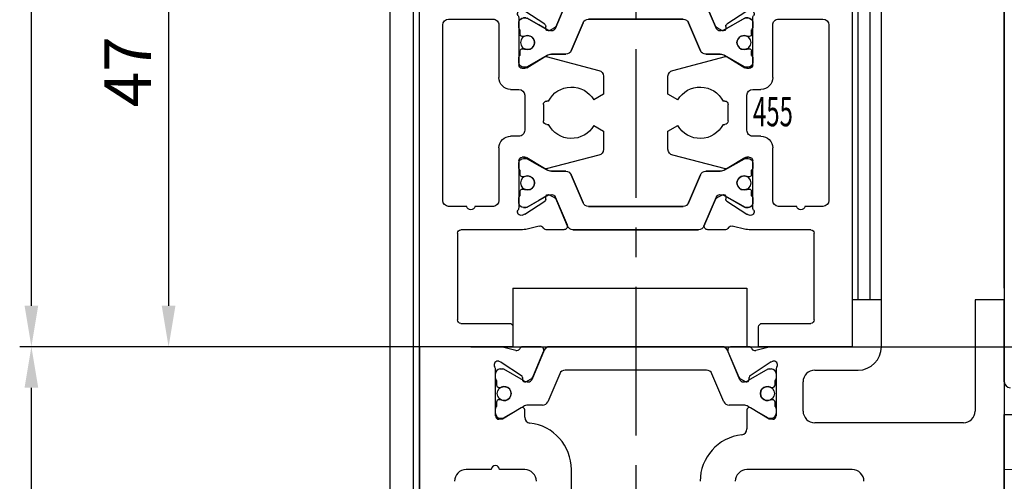
# Model space of a CAD drawing. Units: millimetres. Extents: x -1283 to -94, y 0 to 841.
# Drawn here: x -1215 to -1131, y 589 to 629 of the extents above; entities that cross this region are included whole.
import ezdxf
from ezdxf.enums import TextEntityAlignment as Align

# ---------------------------------------------------------------- set-up
doc = ezdxf.new("R2010")
doc.units = ezdxf.units.MM
doc.header["$PDMODE"] = 35
doc.header["$PDSIZE"] = 2
doc.linetypes.add('CENTERX2', pattern=[20.32, 12.7, -2.54, 2.54, -2.54])
doc.linetypes.add('MITTEX2', pattern=[4, 2.5, -0.5, 0.5, -0.5])
for name, color, linetype in [('02_Bemassung', 4, 'Continuous'), ('03_Mittellinie', 1, 'MITTEX2'), ('325451', 7, 'Continuous'), ('325455', 40, 'Continuous'), ('Linie', 4, 'Continuous')]:
    doc.layers.add(name, color=color, linetype=linetype)
doc.layers.add('05_Beschriftung', color=2, linetype='Continuous', lineweight=35)
doc.styles.get("Standard").update_dxf_attribs({"font": 'ISOCP.SHX', "width": 0.8})
doc.dimstyles.new('Dorma', dxfattribs={"dimtxt": 4, "dimasz": 3.5, "dimexe": 1, "dimexo": 1, "dimgap": 1.5, "dimtad": 1, "dimdec": 1, "dimrnd": 0.5, "dimzin": 9, "dimtxsty": 'Standard', "dimcen": 0.1, "dimclrd": 256, "dimclre": 256, "dimclrt": 256, "dimadec": 1, "dimazin": 2, "dimtp": 0.1, "dimtm": 0.1, "dimtfac": 1, "dimtdec": 1, "dimtmove": 0, "dimatfit": 3, "dimfxl": 1, "dimtolj": 1, "dimtzin": 0, "dimlwe": -1, "dimarcsym": 0})

# ---------------------------------------------------------------- blocks, each defined once
blk = doc.blocks.new('*D124')
at = {"layer": '02_Bemassung', "transparency": 16777216}
for p, q in [((1.5, 547), (-19.939, 547)), ((1.5, 500), (-19.939, 500))]:
    blk.add_line(p, q, dxfattribs=at)
at = {"layer": '02_Bemassung', "lineweight": -2, "transparency": 16777216}
blk.add_line((-18.939, 543.5), (-18.939, 503.5), dxfattribs=at)
at = {"layer": '02_Bemassung', "transparency": 16777216}
for points in [[(-19.523, 543.5), (-18.356, 543.5), (-18.939, 547)], [(-19.523, 503.5), (-18.356, 503.5), (-18.939, 500)]]:
    blk.add_solid(points, dxfattribs=at)
at = {"layer": 'Defpoints', "color": 0, "transparency": 16777216}
for p in [(2.5, 547), (-18.939, 500), (2.5, 500)]:
    blk.add_point(p, dxfattribs=at)
at = {"layer": '02_Bemassung', "transparency": 16777216, "insert": (-22.439, 523.5), "char_height": 4, "attachment_point": 5, "rotation": 90}
blk.add_mtext('\\A1;47', dxfattribs=at)
blk = doc.blocks.new('*D125')
at = {"layer": '02_Bemassung', "transparency": 16777216}
for p, q in [((52.5, 505), (52.5, 547.791)), ((232.5, 462.028), (232.5, 547.791))]:
    blk.add_line(p, q, dxfattribs=at)
at = {"layer": '02_Bemassung', "lineweight": -2, "transparency": 16777216}
blk.add_line((56, 546.791), (229, 546.791), dxfattribs=at)
at = {"layer": '02_Bemassung', "transparency": 16777216}
for points in [[(56, 547.375), (56, 546.208), (52.5, 546.791)], [(229, 547.375), (229, 546.208), (232.5, 546.791)]]:
    blk.add_solid(points, dxfattribs=at)
at = {"layer": 'Defpoints', "color": 0, "transparency": 16777216}
for p in [(232.5, 546.791), (52.5, 504), (232.5, 461.028)]:
    blk.add_point(p, dxfattribs=at)
at = {"layer": '02_Bemassung', "transparency": 16777216, "insert": (155.699, 550.291), "char_height": 4, "attachment_point": 5}
blk.add_mtext('\\A1;180', dxfattribs=at)
blk = doc.blocks.new('*D126')
at = {"layer": '02_Bemassung', "transparency": 16777216}
for p, q in [((52.5, 545.791), (52.5, 476.175)), ((2.5, 499), (2.5, 476.175))]:
    blk.add_line(p, q, dxfattribs=at)
at = {"layer": '02_Bemassung', "lineweight": -2, "transparency": 16777216}
blk.add_line((6, 477.175), (49, 477.175), dxfattribs=at)
at = {"layer": '02_Bemassung', "transparency": 16777216}
for points in [[(6, 477.758), (6, 476.592), (2.5, 477.175)], [(49, 477.758), (49, 476.592), (52.5, 477.175)]]:
    blk.add_solid(points, dxfattribs=at)
at = {"layer": 'Defpoints', "color": 0, "transparency": 16777216}
for p in [(52.5, 546.791), (2.5, 500), (52.5, 477.175)]:
    blk.add_point(p, dxfattribs=at)
at = {"layer": '02_Bemassung', "transparency": 16777216, "insert": (20.631, 480.675), "char_height": 4, "attachment_point": 5}
blk.add_mtext('\\A1;50', dxfattribs=at)
blk = doc.blocks.new('*D130')
at = {"layer": '02_Bemassung', "transparency": 16777216}
for p, q in [((-1, 690), (-31.666, 690)), ((-20.939, 500), (-31.666, 500))]:
    blk.add_line(p, q, dxfattribs=at)
at = {"layer": '02_Bemassung', "lineweight": -2, "transparency": 16777216}
blk.add_line((-30.666, 503.5), (-30.666, 686.5), dxfattribs=at)
at = {"layer": '02_Bemassung', "transparency": 16777216}
for points in [[(-31.249, 686.5), (-30.082, 686.5), (-30.666, 690)], [(-31.249, 503.5), (-30.082, 503.5), (-30.666, 500)]]:
    blk.add_solid(points, dxfattribs=at)
at = {"layer": 'Defpoints', "color": 0, "transparency": 16777216}
for p in [(-30.666, 690), (0, 690), (-19.939, 500)]:
    blk.add_point(p, dxfattribs=at)
at = {"layer": '02_Bemassung', "transparency": 16777216, "insert": (-34.366, 618.311), "char_height": 4, "attachment_point": 5, "rotation": 90}
blk.add_mtext('\\A1;190 (OH)', dxfattribs=at)
blk = doc.blocks.new('325455')
at = {"color": 40, "linetype": 'Continuous', "lineweight": 30}
for p, q in [((0, 47), (0, 0)), ((8, 47), (0, 47)), ((8, 45.3), (8, 47)), ((29, 47), (29, 45.3)), ((37, 47), (29, 47)), ((37, 0), (37, 47)), ((3.25, 37.3), (3.25, 44.7)), ((3.55, 45), (7.7, 45)), ((29.3, 45), (33.45, 45)), ((33.75, 44.7), (33.75, 37.3)), ((8.82, 37), (3.55, 37)), ((10.249, 36.682), (9.097, 36.967)), ((12.337, 37), (10.835, 37)), ((11.605, 34.185), (12.671, 36.696)), ((11.696, 34.397), (12.623, 36.583)), ((13.131, 37), (23.869, 37)), ((24.329, 36.696), (25.395, 34.185)), ((24.377, 36.583), (25.304, 34.397)), ((26.165, 37), (24.663, 37)), ((27.903, 36.967), (26.751, 36.682)), ((33.45, 37), (28.18, 37)), ((8.781, 35.756), (8.934, 35.707)), ((9.004, 35.673), (10.725, 34.555)), ((26.275, 34.555), (27.996, 35.673)), ((28.066, 35.707), (28.219, 35.756)), ((4.054, 35), (2.5, 35)), ((6.328, 35), (4.746, 35)), ((8.5, 31.1), (8.5, 35.064)), ((8.5, 34.274), (8.5, 34.7)), ((8.9, 35.1), (9.112, 35.1)), ((9.217, 35.072), (10.889, 34.107)), ((13.994, 34.696), (12.98, 32.305)), ((22.545, 35), (14.455, 35)), ((24.02, 32.305), (23.006, 34.696)), ((26.111, 34.107), (27.783, 35.072)), ((27.888, 35.1), (28.1, 35.1)), ((28.5, 35.064), (28.5, 31.1)), ((28.5, 34.7), (28.5, 34.274)), ((32.254, 35), (30.7, 35)), ((34.5, 35), (32.946, 35)), ((2, 34.5), (2, 19.5)), ((6.8, 30), (6.8, 34.501)), ((8.6, 33.725), (8.6, 34.1)), ((10.816, 34.377), (10.807, 34.203)), ((11.097, 34.014), (11.556, 34.247)), ((25.444, 34.247), (25.903, 34.014)), ((26.193, 34.203), (26.184, 34.377)), ((28.4, 34.1), (28.4, 33.725)), ((30.2, 34.5), (30.2, 30)), ((35, 19.5), (35, 34.5)), ((8.912, 33.525), (8.8, 33.525)), ((28.2, 33.525), (28.088, 33.525)), ((8.6, 31.9), (8.6, 32.275)), ((8.8, 32.475), (8.912, 32.475)), ((12.519, 32), (11.288, 32)), ((25.712, 32), (24.481, 32)), ((28.088, 32.475), (28.2, 32.475)), ((28.4, 32.275), (28.4, 31.9)), ((8.5, 31.3), (8.5, 31.727)), ((10.696, 31.771), (9.177, 30.844)), ((10.888, 31.893), (9.217, 30.928)), ((15.339, 30.619), (10.836, 31.797)), ((26.164, 31.797), (21.661, 30.619)), ((27.783, 30.928), (26.112, 31.893)), ((27.823, 30.844), (26.304, 31.771)), ((28.5, 31.727), (28.5, 31.3)), ((9.021, 30.8), (8.8, 30.8)), ((9.112, 30.9), (8.9, 30.9)), ((28.1, 30.9), (27.888, 30.9)), ((28.2, 30.8), (27.979, 30.8)), ((15.75, 28.588), (15.75, 30.127)), ((21.25, 30.127), (21.25, 28.588)), ((8.5, 29), (7.8, 29)), ((29.2, 29), (28.5, 29)), ((9, 25.5), (9, 28.5)), ((10.9, 28), (11.04, 28)), ((14.905, 28.1), (15.75, 28.588)), ((21.25, 28.588), (22.095, 28.1)), ((25.96, 28), (26.1, 28)), ((28, 28.5), (28, 25.5)), ((10.6, 26.3), (10.6, 27.7)), ((26.4, 27.7), (26.4, 26.3)), ((11.04, 26), (10.9, 26)), ((15.75, 25.412), (14.905, 25.9)), ((15.75, 23.872), (15.75, 25.412)), ((22.095, 25.9), (21.25, 25.412)), ((21.25, 25.412), (21.25, 23.872)), ((26.1, 26), (25.96, 26)), ((7.8, 25), (8.5, 25)), ((28.5, 25), (29.2, 25)), ((6.8, 19.5), (6.8, 24)), ((30.2, 24), (30.2, 19.5)), ((8.5, 18.936), (8.5, 22.9)), ((8.8, 23.2), (9.021, 23.2)), ((9.112, 23.1), (8.9, 23.1)), ((9.177, 23.156), (10.696, 22.229)), ((10.888, 22.107), (9.217, 23.071)), ((10.836, 22.203), (15.339, 23.38)), ((21.661, 23.38), (26.164, 22.203)), ((27.783, 23.071), (26.113, 22.107)), ((26.304, 22.229), (27.823, 23.156)), ((28.1, 23.1), (27.888, 23.1)), ((27.979, 23.2), (28.2, 23.2)), ((28.5, 22.9), (28.5, 18.936)), ((8.5, 22.7), (8.5, 22.273)), ((8.6, 22.1), (8.6, 21.725)), ((12.52, 22), (11.288, 22)), ((25.713, 22), (24.481, 22)), ((28.4, 21.725), (28.4, 22.1)), ((28.5, 22.273), (28.5, 22.7)), ((8.8, 21.525), (8.912, 21.525)), ((13.995, 19.304), (12.98, 21.695)), ((24.02, 21.695), (23.006, 19.304)), ((28.088, 21.525), (28.2, 21.525)), ((8.6, 20.275), (8.6, 19.9)), ((8.912, 20.475), (8.8, 20.475)), ((28.2, 20.475), (28.088, 20.475)), ((28.4, 19.9), (28.4, 20.275)), ((8.5, 19.726), (8.5, 19.3)), ((10.725, 19.444), (9.004, 18.327)), ((9.217, 18.928), (10.889, 19.893)), ((10.807, 19.797), (10.816, 19.623)), ((11.556, 19.753), (11.097, 19.986)), ((11.605, 19.815), (12.671, 17.304)), ((12.623, 17.417), (11.696, 19.602)), ((24.329, 17.304), (25.395, 19.815)), ((25.304, 19.602), (24.377, 17.417)), ((25.903, 19.986), (25.444, 19.753)), ((26.111, 19.893), (27.783, 18.928)), ((26.184, 19.623), (26.193, 19.797)), ((27.996, 18.327), (26.275, 19.444)), ((28.5, 19.3), (28.5, 19.726)), ((2.5, 19), (6.3, 19)), ((8.9, 18.9), (9.112, 18.9)), ((22.545, 19), (14.455, 19)), ((27.888, 18.9), (28.1, 18.9)), ((30.7, 19), (34.5, 19)), ((8.934, 18.293), (8.781, 18.244)), ((28.219, 18.244), (28.066, 18.293)), ((2.973, 17), (8.82, 17)), ((9.097, 17.033), (10.249, 17.318)), ((10.835, 17), (12.337, 17)), ((13.131, 17), (23.869, 17)), ((24.663, 17), (26.165, 17)), ((26.751, 17.318), (27.903, 17.033)), ((28.18, 17), (34.027, 17)), ((2, 3), (2, 16)), ((35, 16), (35, 3)), ((1, 3), (2, 3)), ((1, 1), (1, 3)), ((35, 3), (36, 3)), ((36, 3), (36, 1)), ((2, 1), (1, 1)), ((2, 0), (2, 1)), ((36, 1), (35, 1)), ((35, 1), (35, 0)), ((0, 0), (2, 0)), ((35, 0), (37, 0))]:
    blk.add_line(p, q, dxfattribs=at)
at = {"color": 3, "linetype": 'Continuous', "lineweight": 30}
for p, q in [((12.671, 36.696), (11.605, 34.185)), ((23.869, 37), (13.131, 37)), ((25.395, 34.185), (24.329, 36.696)), ((8.5, 34.7), (8.5, 34.274)), ((9.112, 35.1), (8.9, 35.1)), ((10.2, 34.504), (9.217, 35.072)), ((12.98, 32.305), (13.994, 34.696)), ((14.455, 35), (22.545, 35)), ((23.006, 34.696), (24.02, 32.305)), ((27.888, 35.1), (26.111, 34.107)), ((28.1, 35.1), (27.888, 35.1)), ((28.5, 34.274), (28.5, 34.7)), ((8.6, 34.1), (8.6, 33.725)), ((10.889, 34.107), (10.2, 34.504)), ((28.4, 33.725), (28.4, 34.1)), ((8.8, 33.525), (8.912, 33.525)), ((28.088, 33.525), (28.2, 33.525)), ((8.6, 32.275), (8.6, 31.9)), ((8.912, 32.475), (8.8, 32.475)), ((11.288, 32), (12.519, 32)), ((24.481, 32), (25.712, 32)), ((28.2, 32.475), (28.088, 32.475)), ((28.4, 31.9), (28.4, 32.275)), ((8.5, 31.727), (8.5, 31.3)), ((9.217, 30.928), (10.2, 31.496)), ((10.2, 31.496), (10.888, 31.893)), ((26.112, 31.893), (27.783, 30.928)), ((28.5, 31.3), (28.5, 31.727)), ((8.9, 30.9), (9.112, 30.9)), ((27.888, 30.9), (28.1, 30.9)), ((8.9, 23.1), (9.112, 23.1)), ((9.217, 23.071), (10.2, 22.504)), ((26.113, 22.107), (27.783, 23.071)), ((27.888, 23.1), (28.1, 23.1)), ((8.5, 22.273), (8.5, 22.7)), ((8.6, 21.725), (8.6, 22.1)), ((10.2, 22.504), (10.888, 22.107)), ((11.288, 22), (12.52, 22)), ((24.481, 22), (25.713, 22)), ((28.4, 22.1), (28.4, 21.725)), ((28.5, 22.7), (28.5, 22.273)), ((8.912, 21.525), (8.8, 21.525)), ((12.98, 21.695), (13.995, 19.304)), ((23.006, 19.304), (24.02, 21.695)), ((28.2, 21.525), (28.088, 21.525)), ((8.6, 19.9), (8.6, 20.275)), ((8.8, 20.475), (8.912, 20.475)), ((28.088, 20.475), (28.2, 20.475)), ((28.4, 20.275), (28.4, 19.9)), ((8.5, 19.3), (8.5, 19.726)), ((10.2, 19.495), (9.217, 18.928)), ((10.889, 19.893), (10.2, 19.495)), ((12.671, 17.304), (11.605, 19.815)), ((25.395, 19.815), (24.329, 17.304)), ((27.888, 18.9), (26.111, 19.893)), ((28.5, 19.726), (28.5, 19.3)), ((9.112, 18.9), (8.9, 18.9)), ((14.455, 19), (22.545, 19)), ((28.1, 18.9), (27.888, 18.9)), ((23.869, 17), (13.131, 17))]:
    blk.add_line(p, q, dxfattribs=at)
at = {"color": 40, "linetype": 'Continuous', "lineweight": 30}
for centre in [(9.25, 33), (27.75, 33), (9.25, 21), (27.75, 21)]:
    blk.add_circle(centre, 0.6, dxfattribs=at)
at = {"color": 3, "linetype": 'Continuous', "lineweight": 30}
for centre in [(9.25, 33), (27.75, 33), (9.25, 21), (27.75, 21)]:
    blk.add_circle(centre, 0.6, dxfattribs=at)
at = {"color": 40, "linetype": 'Continuous', "lineweight": 30}
for centre, radius, start, end in [((3.55, 44.7), 0.3, 90.00023, 180), ((7.7, 45.3), 0.3, 270.00023, 0), ((29.3, 45.3), 0.3, 180, 269.99984), ((33.45, 44.7), 0.3, 0, 89.99984), ((3.55, 37.3), 0.3, 180, 269.99983), ((33.45, 37.3), 0.3, 270.00017, 0), ((8.82, 35.846), 1.154, 76.13521, 89.99983), ((10.321, 36.974), 0.3, 256.13521, 329.09547), ((10.854, 36.701), 0.3, 93.4632, 156.69788), ((12.347, 36.7), 0.3, 337.0002, 92.00028), ((13.131, 36.5), 0.5, 90, 156.99993), ((23.869, 36.5), 0.5, 22.99997, 90), ((24.653, 36.7), 0.3, 87.99972, 202.9998), ((26.146, 36.701), 0.3, 23.30212, 86.5368), ((26.679, 36.974), 0.3, 210.90453, 283.86479), ((28.18, 35.846), 1.154, 90.00017, 103.86479), ((8.688, 35.471), 0.3, 71.99643, 210.70175), ((8.841, 35.421), 0.3, 57.00033, 71.99643), ((28.159, 35.421), 0.3, 108.00357, 122.99967), ((28.312, 35.471), 0.3, 329.29825, 108.00357), ((2.5, 34.5), 0.5, 90.00017, 179.99999), ((4.4, 34.95), 0.35, 8.21214, 171.78752), ((6.3, 34.501), 0.5, 0, 86.81766), ((8.003, 35.064), 0.497, 359.99996, 30.70175), ((8.9, 34.7), 0.4, 89.99973, 179.99969), ((9.112, 34.89), 0.21, 60.00002, 89.99973), ((10.616, 34.388), 0.2, 357.00185, 57.00033), ((14.455, 34.5), 0.5, 90.00001, 157.00001), ((22.545, 34.5), 0.5, 23.00006, 90.00001), ((26.384, 34.388), 0.2, 122.99967, 182.99815), ((27.888, 34.89), 0.21, 89.99948, 120.00036), ((28.1, 34.7), 0.4, 0, 89.99948), ((28.997, 35.064), 0.497, 149.29825, 179.99995), ((30.7, 34.5), 0.5, 90.00001, 180), ((32.6, 34.95), 0.35, 8.21232, 171.7877), ((34.5, 34.5), 0.5, 0.00001, 90.00001), ((8.7, 34.274), 0.2, 179.99969, 240.00077), ((8.8, 33.725), 0.2, 179.99985, 269.99895), ((11.007, 34.192), 0.2, 177.00185, 296.99974), ((11.284, 34.791), 0.791, 240.00002, 273.09491), ((11.329, 34.302), 0.3, 269.62214, 336.99993), ((11.42, 34.515), 0.3, 296.99974, 337.0002), ((25.58, 34.515), 0.3, 202.9998, 243.00026), ((25.671, 34.302), 0.3, 202.99997, 270.37811), ((25.716, 34.791), 0.791, 266.90512, 299.99991), ((25.993, 34.192), 0.2, 243.00026, 2.99815), ((28.2, 33.725), 0.2, 269.99974, 0.00014), ((28.3, 34.274), 0.2, 299.99981, 359.99973), ((8.912, 33.725), 0.2, 269.99895, 295.00785), ((9.25, 33), 0.6, 244.99215, 115.00785), ((27.75, 33), 0.6, 64.99215, 295.00785), ((28.088, 33.725), 0.2, 244.99215, 269.99974), ((8.8, 32.275), 0.2, 90.00154, 180.00012), ((8.912, 32.275), 0.2, 64.99215, 90.00154), ((11.288, 31.2), 0.8, 89.99988, 120.00001), ((12.519, 32.5), 0.5, 269.99988, 337.00001), ((24.481, 32.5), 0.5, 203.00006, 269.99994), ((25.712, 31.2), 0.8, 59.99991, 89.99994), ((28.088, 32.275), 0.2, 90.001, 115.00785), ((28.2, 32.275), 0.2, 0, 90.001), ((8.7, 31.727), 0.2, 119.99923, 179.99987), ((8.9, 31.3), 0.4, 179.99987, 269.9996), ((10.8, 31.6), 0.2, 79.73697, 121.39546), ((26.2, 31.6), 0.2, 58.60454, 100.26303), ((28.1, 31.3), 0.4, 269.99986, 359.99959), ((28.3, 31.727), 0.2, 0, 60.0001), ((8.8, 31.1), 0.3, 179.99996, 269.99948), ((9.021, 31.1), 0.3, 269.99948, 301.39546), ((9.112, 31.11), 0.21, 269.9996, 300.00001), ((15.25, 30.127), 0.5, 0, 79.73622), ((21.75, 30.127), 0.5, 100.26378, 180), ((27.888, 31.11), 0.21, 240.00003, 269.99986), ((27.979, 31.1), 0.3, 238.60454, 270.00052), ((28.2, 31.1), 0.3, 270.00052, 359.99995), ((7.8, 30), 1, 180, 270.00041), ((29.2, 30), 1, 269.99959, 0), ((8.5, 28.5), 0.5, 0, 90.00041), ((13, 27), 2.2, 29.99383, 152.9722), ((24, 27), 2.2, 27.02781, 150.00617), ((28.5, 28.5), 0.5, 89.99959, 180), ((10.9, 27.7), 0.3, 90.06286, 180.00035), ((26.1, 27.7), 0.3, 359.99965, 89.93684), ((10.9, 26.3), 0.3, 180.00035, 270.01224), ((26.1, 26.3), 0.3, 269.98776, 359.99965), ((8.5, 25.5), 0.5, 270.00049, 0), ((13, 27), 2.2, 207.0287, 329.99951), ((24, 27), 2.2, 210.00049, 332.97121), ((28.5, 25.5), 0.5, 180, 269.99951), ((7.8, 24), 1, 90.00049, 179.99991), ((29.2, 24), 1, 0.00009, 89.99951), ((15.25, 23.872), 0.5, 280.26369, 0), ((21.75, 23.872), 0.5, 180, 259.73631), ((8.8, 22.9), 0.3, 90.00104, 180.00003), ((8.9, 22.7), 0.4, 90.00034, 180), ((9.021, 22.9), 0.3, 58.60449, 90.00104), ((9.112, 22.89), 0.21, 60.00001, 90.00034), ((27.888, 22.89), 0.21, 90.00014, 119.99997), ((27.979, 22.9), 0.3, 89.99896, 121.39551), ((28.1, 22.7), 0.4, 0.00041, 90.00014), ((28.2, 22.9), 0.3, 0.00007, 89.99896), ((8.7, 22.273), 0.2, 180, 240.00058), ((10.8, 22.4), 0.2, 238.60449, 280.26294), ((11.288, 22.8), 0.8, 240.00001, 270.0001), ((12.52, 21.5), 0.5, 23.00001, 90.0001), ((24.481, 21.5), 0.5, 90.00006, 156.99992), ((25.713, 22.8), 0.8, 270.00006, 300.00005), ((26.2, 22.4), 0.2, 259.73706, 301.39551), ((28.3, 22.273), 0.2, 299.99955, 0.00041), ((8.8, 21.725), 0.2, 179.99984, 269.99872), ((8.912, 21.725), 0.2, 269.99872, 295.00785), ((9.25, 21), 0.6, 244.99215, 115.00785), ((27.75, 21), 0.6, 64.99221, 295.00779), ((28.088, 21.725), 0.2, 244.99221, 269.9989), ((28.2, 21.725), 0.2, 269.9989, 0.00061), ((8.8, 20.275), 0.2, 90.00105, 180), ((8.912, 20.275), 0.2, 64.99215, 90.00105), ((28.088, 20.275), 0.2, 90.00026, 115.00779), ((28.2, 20.275), 0.2, 359.99989, 90.00026), ((2.5, 19.5), 0.5, 179.99999, 269.99989), ((6.3, 19.5), 0.5, 269.99989, 359.99991), ((8.7, 19.726), 0.2, 119.99948, 180.00021), ((10.616, 19.612), 0.2, 302.99967, 2.99815), ((11.007, 19.808), 0.2, 63.00026, 182.99815), ((11.284, 19.209), 0.791, 86.90515, 119.99999), ((11.329, 19.698), 0.3, 23.00005, 90.37801), ((11.42, 19.485), 0.3, 22.9998, 63.00026), ((25.58, 19.485), 0.3, 116.99974, 157.0002), ((25.671, 19.698), 0.3, 89.62204, 157.00003), ((25.716, 19.209), 0.791, 60.00013, 93.09487), ((25.993, 19.808), 0.2, 357.00185, 116.99974), ((26.384, 19.612), 0.2, 177.00185, 237.00033), ((28.3, 19.726), 0.2, 0.00027, 59.99997), ((30.7, 19.5), 0.5, 180.00009, 270.00011), ((34.5, 19.5), 0.5, 270.00011, 0.00001), ((8.688, 18.529), 0.3, 149.29825, 288.00357), ((8.003, 18.936), 0.497, 329.29825, 0.00003), ((8.9, 19.3), 0.4, 180.00021, 270.00041), ((9.112, 19.11), 0.21, 270.00041, 299.99999), ((14.455, 19.5), 0.5, 203.00001, 270), ((22.545, 19.5), 0.5, 270, 336.99992), ((27.888, 19.11), 0.21, 239.99998, 270.00052), ((28.1, 19.3), 0.4, 270.00052, 0.00027), ((28.312, 18.529), 0.3, 251.99643, 30.70175), ((28.997, 18.936), 0.497, 180.00007, 210.70175), ((8.841, 18.579), 0.3, 288.00357, 302.99967), ((28.159, 18.579), 0.3, 237.00033, 251.99643), ((3, 16), 1, 91.5601, 180), ((8.82, 18.154), 1.154, 269.99994, 283.86479), ((10.321, 17.026), 0.3, 30.90453, 103.86479), ((10.854, 17.299), 0.3, 203.30212, 266.5368), ((12.347, 17.299), 0.3, 267.99972, 22.9998), ((13.131, 17.5), 0.5, 203.00005, 270), ((23.869, 17.5), 0.5, 270, 337.00003), ((24.653, 17.299), 0.3, 157.0002, 272.00028), ((26.146, 17.299), 0.3, 273.4632, 336.69788), ((26.679, 17.026), 0.3, 76.13521, 149.09547), ((28.18, 18.154), 1.154, 256.13521, 270.00006), ((34, 16), 1, 0, 88.42589)]:
    blk.add_arc(centre, radius, start, end, dxfattribs=at)
at = {"color": 3, "linetype": 'Continuous', "lineweight": 30}
for centre, radius, start, end in [((13.131, 36.5), 0.5, 90, 157.00003), ((23.869, 36.5), 0.5, 23.00005, 90), ((8.9, 34.7), 0.4, 90.00052, 180.00027), ((9.112, 34.89), 0.21, 59.99998, 90.00052), ((14.455, 34.5), 0.5, 90, 156.99992), ((22.545, 34.5), 0.5, 23.00001, 90), ((28.1, 34.7), 0.4, 0.00021, 90.00041), ((8.7, 34.274), 0.2, 180.00027, 239.99997), ((8.8, 33.725), 0.2, 179.99989, 270.00026), ((11.284, 34.791), 0.791, 240.00013, 273.09486), ((11.329, 34.302), 0.3, 269.622, 337.00003), ((25.671, 34.302), 0.3, 203.00005, 270.37804), ((25.716, 34.791), 0.791, 266.90517, 299.99999), ((28.2, 33.725), 0.2, 270.00105, 0), ((28.3, 34.274), 0.2, 299.99948, 0.00021), ((8.912, 33.725), 0.2, 270.00026, 295.00779), ((9.25, 33), 0.6, 244.99221, 115.00779), ((27.75, 33), 0.6, 64.99215, 295.00785), ((28.088, 33.725), 0.2, 244.99215, 270.00105), ((8.8, 32.275), 0.2, 89.9989, 180.00061), ((8.912, 32.275), 0.2, 64.99221, 89.9989), ((11.288, 31.2), 0.8, 90.00006, 120.00005), ((12.519, 32.5), 0.5, 270.00006, 336.99992), ((24.481, 32.5), 0.5, 203.00001, 270.0001), ((25.712, 31.2), 0.8, 60.00001, 90.0001), ((28.088, 32.275), 0.2, 89.99872, 115.00785), ((28.2, 32.275), 0.2, 359.99984, 89.99872), ((8.7, 31.727), 0.2, 119.99955, 180.00041), ((8.9, 31.3), 0.4, 180.00041, 270.00014), ((28.1, 31.3), 0.4, 270.00034, 0), ((28.3, 31.727), 0.2, 0, 60.00058), ((9.112, 31.11), 0.21, 270.00014, 299.99997), ((27.888, 31.11), 0.21, 240.00001, 270.00034), ((8.9, 22.7), 0.4, 89.99986, 179.99959), ((9.112, 22.89), 0.21, 60.00003, 89.99986), ((27.888, 22.89), 0.21, 89.99966, 119.99999), ((28.1, 22.7), 0.4, 0, 89.99966), ((8.7, 22.273), 0.2, 179.99959, 240.00045), ((11.288, 22.8), 0.8, 239.99995, 269.99994), ((12.52, 21.5), 0.5, 23.00008, 89.99994), ((24.481, 21.5), 0.5, 89.9999, 156.99999), ((25.713, 22.8), 0.8, 269.9999, 299.99999), ((28.3, 22.273), 0.2, 299.99942, 0), ((8.8, 21.725), 0.2, 179.99939, 270.0011), ((8.912, 21.725), 0.2, 270.0011, 295.00779), ((9.25, 21), 0.6, 244.99221, 115.00779), ((27.75, 21), 0.6, 64.99215, 295.00785), ((28.088, 21.725), 0.2, 244.99215, 270.00128), ((28.2, 21.725), 0.2, 270.00128, 0.00016), ((8.8, 20.275), 0.2, 89.99974, 180.00011), ((8.912, 20.275), 0.2, 64.99221, 89.99974), ((28.088, 20.275), 0.2, 89.99895, 115.00785), ((28.2, 20.275), 0.2, 0, 89.99895), ((8.7, 19.726), 0.2, 120.00003, 179.99973), ((11.284, 19.209), 0.791, 86.90514, 119.99987), ((11.329, 19.698), 0.3, 22.99997, 90.378), ((25.671, 19.698), 0.3, 89.62196, 156.99995), ((25.716, 19.209), 0.791, 60.00001, 93.09483), ((28.3, 19.726), 0.2, 359.99979, 60.00052), ((8.9, 19.3), 0.4, 179.99973, 269.99948), ((9.112, 19.11), 0.21, 269.99948, 300.00002), ((14.455, 19.5), 0.5, 203.00008, 270), ((22.545, 19.5), 0.5, 270, 336.99999), ((28.1, 19.3), 0.4, 269.99959, 359.99979), ((13.131, 17.5), 0.5, 202.99997, 270), ((23.869, 17.5), 0.5, 270, 336.99995)]:
    blk.add_arc(centre, radius, start, end, dxfattribs=at)
blk = doc.blocks.new('*D110')
at = {"layer": '02_Bemassung', "transparency": 16777216}
for p, q in [((5.5, 500), (-31.666, 500)), ((4, 400), (-31.666, 400))]:
    blk.add_line(p, q, dxfattribs=at)
at = {"layer": '02_Bemassung', "lineweight": -2, "transparency": 16777216}
blk.add_line((-30.666, 403.5), (-30.666, 496.5), dxfattribs=at)
at = {"layer": '02_Bemassung', "transparency": 16777216}
for points in [[(-31.249, 496.5), (-30.082, 496.5), (-30.666, 500)], [(-31.249, 403.5), (-30.082, 403.5), (-30.666, 400)]]:
    blk.add_solid(points, dxfattribs=at)
at = {"layer": 'Defpoints', "color": 0, "transparency": 16777216}
for p in [(-30.666, 500), (6.5, 500), (5, 400)]:
    blk.add_point(p, dxfattribs=at)
at = {"layer": '02_Bemassung', "transparency": 16777216, "insert": (-34.166, 450), "char_height": 4, "attachment_point": 5, "rotation": 90}
blk.add_mtext('\\A1;100', dxfattribs=at)
blk = doc.blocks.new('*D111')
at = {"layer": '02_Bemassung', "lineweight": -2, "transparency": 16777216}
for p, q in [((76.188, 507.5), (76.188, 515.6)), ((76.188, 500), (76.188, 504)), ((76.188, 496.5), (76.188, 493))]:
    blk.add_line(p, q, dxfattribs=at)
at = {"layer": '02_Bemassung', "transparency": 16777216}
for p, q in [((64.5, 504), (77.188, 504)), ((6.91, 500), (77.188, 500))]:
    blk.add_line(p, q, dxfattribs=at)
for points in [[(75.605, 507.5), (76.771, 507.5), (76.188, 504)], [(75.605, 496.5), (76.771, 496.5), (76.188, 500)]]:
    blk.add_solid(points, dxfattribs=at)
at = {"layer": 'Defpoints', "color": 0, "transparency": 16777216}
for p in [(63.5, 504), (76.188, 504), (5.91, 500)]:
    blk.add_point(p, dxfattribs=at)
at = {"layer": '02_Bemassung', "transparency": 16777216, "insert": (72.688, 513.3), "char_height": 4, "attachment_point": 5, "rotation": 90}
blk.add_mtext('\\A1;4', dxfattribs=at)
blk = doc.blocks.new('325451')
at = {"color": 40, "linetype": 'Continuous', "lineweight": 30}
for p, q in [((-13, 92.25), (-13, 88.25)), ((-10.5, 92.25), (-13, 92.25)), ((-10.5, 88.25), (-10.5, 92.25)), ((-2.5, 92.25), (-2.5, 82.75)), ((0, 92.25), (-2.5, 92.25)), ((0, 85.25), (0, 92.25)), ((-50, 88.25), (-50, -7.75)), ((-43.18, 88.25), (-50, 88.25)), ((-41.751, 87.932), (-42.903, 88.216)), ((-39.663, 88.25), (-41.165, 88.25)), ((-40.305, 85.647), (-39.377, 87.833)), ((-23.623, 87.833), (-22.695, 85.647)), ((-21.835, 88.25), (-23.337, 88.25)), ((-20.097, 88.216), (-21.249, 87.932)), ((-13, 88.25), (-19.82, 88.25)), ((-43.219, 87.006), (-43.067, 86.956)), ((-42.996, 86.923), (-41.275, 85.805)), ((-21.725, 85.805), (-20.004, 86.923)), ((-19.933, 86.956), (-19.781, 87.006)), ((-43.5, 82.55), (-43.5, 86.314)), ((-19.5, 86.314), (-19.5, 82.35)), ((-16.2, 86.25), (-12.5, 86.25)), ((-41.184, 85.627), (-41.193, 85.452)), ((-40.903, 85.264), (-40.445, 85.497)), ((-22.555, 85.497), (-22.097, 85.264)), ((-21.807, 85.452), (-21.816, 85.627)), ((-17.2, 82.75), (-17.2, 85.25)), ((-43.5, 82.35), (-43.5, 82.55)), ((-41.304, 83.021), (-42.9, 82.05)), ((-41, 82.222), (-41, 82.85)), ((-22, 82.85), (-22, 81.222)), ((-20.1, 82.05), (-21.696, 83.021)), ((-42.9, 82.05), (-43.2, 82.05)), ((-19.8, 82.05), (-20.1, 82.05)), ((-3.5, 81.75), (-16.2, 81.75)), ((0, 82.45), (6.5, 82.45)), ((0, 74.5), (0, 82.45)), ((-43.85, 77.75), (-46, 77.75)), ((-41, 77.75), (-43.15, 77.75)), ((-37, 15.25), (-37, 77.75)), ((-13, 77.75), (-22, 77.75))]:
    blk.add_line(p, q, dxfattribs=at)
at = {"color": 3, "linetype": 'Continuous', "lineweight": 30}
for p, q in [((-39.329, 87.945), (-40.395, 85.434)), ((-24.131, 88.25), (-38.869, 88.25)), ((-22.605, 85.434), (-23.671, 87.945)), ((-43.5, 85.523), (-43.5, 85.95)), ((-43.1, 86.35), (-42.888, 86.35)), ((-41.111, 85.356), (-42.783, 86.322)), ((-38.006, 85.945), (-39.02, 83.555)), ((-25.455, 86.25), (-37.545, 86.25)), ((-23.98, 83.555), (-24.994, 85.945)), ((-20.217, 86.322), (-21.889, 85.356)), ((-20.112, 86.35), (-19.9, 86.35)), ((-19.5, 85.95), (-19.5, 85.523)), ((-43.4, 85.35), (-43.4, 84.975)), ((-19.6, 84.975), (-19.6, 85.35)), ((-43.2, 84.775), (-43.088, 84.775)), ((-19.912, 84.775), (-19.8, 84.775)), ((-43.4, 83.525), (-43.4, 83.15)), ((-43.088, 83.725), (-43.2, 83.725)), ((-19.8, 83.725), (-19.912, 83.725)), ((-19.6, 83.15), (-19.6, 83.525)), ((-43.5, 82.55), (-43.5, 82.977)), ((-41.112, 83.143), (-42.783, 82.178)), ((-39.481, 83.25), (-40.712, 83.25)), ((-22.288, 83.25), (-23.519, 83.25)), ((-20.217, 82.178), (-21.888, 83.143)), ((-19.5, 82.977), (-19.5, 82.55)), ((-43.1, 82.15), (-42.888, 82.15)), ((-20.112, 82.15), (-19.9, 82.15))]:
    blk.add_line(p, q, dxfattribs=at)
for centre in [(-42.75, 84.25), (-20.25, 84.25)]:
    blk.add_circle(centre, 0.6, dxfattribs=at)
at = {"color": 40, "linetype": 'Continuous', "lineweight": 30}
for centre, radius, start, end in [((-43.18, 87.096), 1.154, 76.13521, 90), ((-41.68, 88.223), 0.3, 256.13521, 329.09547), ((-41.147, 87.951), 0.3, 93.4632, 156.69788), ((-39.653, 87.95), 0.3, 337.0002, 92.00028), ((-23.347, 87.95), 0.3, 87.99972, 202.9998), ((-21.853, 87.951), 0.3, 23.30212, 86.5368), ((-21.32, 88.223), 0.3, 210.90453, 283.86479), ((-19.82, 87.096), 1.154, 90, 103.86479), ((-12.5, 88.25), 2, 270, 0), ((-43.312, 86.721), 0.3, 71.99643, 210.70175), ((-43.159, 86.671), 0.3, 57.00033, 71.99643), ((-19.841, 86.671), 0.3, 108.00357, 122.99967), ((-19.688, 86.721), 0.3, 329.29825, 108.00357), ((-43.997, 86.314), 0.497, 0.00425, 30.70175), ((-19.003, 86.314), 0.497, 149.29825, 179.99597), ((-16.2, 85.25), 1, 90, 180), ((-41.384, 85.637), 0.2, 357.00185, 57.00033), ((-40.994, 85.442), 0.2, 177.00185, 296.99974), ((-40.581, 85.764), 0.3, 296.99974, 337.0002), ((-22.419, 85.764), 0.3, 202.9998, 243.00026), ((-22.006, 85.442), 0.2, 243.00026, 2.99815), ((-21.616, 85.637), 0.2, 122.99967, 182.99815), ((0.5, 85.25), 0.5, 180, 270), ((-41.2, 82.85), 0.2, 0, 121.31156), ((-21.8, 82.85), 0.2, 58.68844, 180), ((-16.2, 82.75), 1, 180, 270), ((-3.5, 82.75), 1, 270, 0), ((-43.2, 82.35), 0.3, 180, 270), ((-40.5, 82.222), 0.5, 180, 263.62063), ((-41, 77.75), 4, 0, 83.62063), ((-19.8, 82.35), 0.3, 270, 359.99597), ((-22.5, 81.222), 0.5, 276.37937, 0), ((-22, 76.75), 4, 96.37937, 180), ((-46, 76.75), 1, 90, 180), ((-43.5, 77.75), 0.35, 0, 180), ((-41, 76.75), 1, 0, 90), ((-22, 76.75), 1, 90, 180), ((-13, 76.75), 1, 0, 90)]:
    blk.add_arc(centre, radius, start, end, dxfattribs=at)
at = {"color": 3, "linetype": 'Continuous', "lineweight": 30}
for centre, radius, start, end in [((-38.869, 87.75), 0.5, 90, 156.99999), ((-24.131, 87.75), 0.5, 22.99999, 90), ((-43.1, 85.95), 0.4, 90, 180), ((-42.888, 86.14), 0.21, 60, 90), ((-37.545, 85.75), 0.5, 90, 156.99998), ((-25.455, 85.75), 0.5, 23.00002, 90), ((-20.112, 86.14), 0.21, 90, 119.99984), ((-19.9, 85.95), 0.4, 0, 90), ((-43.3, 85.523), 0.2, 180, 240.00077), ((-40.716, 86.041), 0.791, 240, 273.09503), ((-40.671, 85.552), 0.3, 269.6223, 336.99999), ((-22.329, 85.552), 0.3, 202.99999, 270.37805), ((-22.284, 86.041), 0.791, 266.90517, 300.00005), ((-19.7, 85.523), 0.2, 299.99896, 0), ((-43.2, 84.975), 0.2, 180, 270), ((-43.088, 84.975), 0.2, 270, 295.00785), ((-42.75, 84.25), 0.6, 244.99215, 115.00785), ((-20.25, 84.25), 0.6, 64.99214, 295.00789), ((-19.912, 84.975), 0.2, 244.99214, 270), ((-19.8, 84.975), 0.2, 270, 0), ((-43.2, 83.525), 0.2, 90, 180), ((-43.088, 83.525), 0.2, 64.99215, 90), ((-39.481, 83.75), 0.5, 270, 336.99998), ((-23.519, 83.75), 0.5, 203.00002, 270), ((-19.912, 83.525), 0.2, 90, 115.00789), ((-19.8, 83.525), 0.2, 0, 90), ((-43.3, 82.977), 0.2, 119.99937, 180), ((-43.1, 82.55), 0.4, 180, 270), ((-40.712, 82.45), 0.8, 90, 120), ((-22.288, 82.45), 0.8, 59.99993, 90), ((-19.9, 82.55), 0.4, 270, 0), ((-19.7, 82.977), 0.2, 0, 59.99886), ((-42.888, 82.36), 0.21, 270, 300), ((-20.112, 82.36), 0.21, 240, 270)]:
    blk.add_arc(centre, radius, start, end, dxfattribs=at)
blk = doc.blocks.new('Antrieb')
at = {"color": 7, "linetype": 'Continuous', "lineweight": 15}
for p, q in [((13, 26.55), (13, 89.55)), ((13, 89.55), (20, 89.55))]:
    blk.add_line(p, q, dxfattribs=at)
blk = doc.blocks.new('ES 200 Flex Green mit LM kompl.')
blk.add_blockref('Antrieb', (-46.456, -4.15))
at = {"layer": '325451'}
blk.add_blockref('325451', (-33.456, 7.65), dxfattribs=at)
blk = doc.blocks.new('*U103')
at = {"layer": '03_Mittellinie', "color": 1, "linetype": 'CENTERX2', "lineweight": 30}
blk.add_line((21, 688), (21, 486.182), dxfattribs=at)
at = {"layer": 'Linie', "color": 40, "linetype": 'Continuous', "lineweight": 30}
for p, q in [((0, 504), (0, 690)), ((40, 504), (40, 675)), ((2, 504), (2, 655)), ((41, 655), (41, 504)), ((42, 504), (42, 655)), ((0, 0), (0, 504)), ((2, 0), (2, 504))]:
    blk.add_line(p, q, dxfattribs=at)
at = {"layer": 'Linie', "color": 2, "linetype": 'Continuous', "lineweight": 30}
for p, q in [((10.5, 505), (10.5, 501.7)), ((10.5, 505), (30.5, 505)), ((30.5, 505), (30.5, 500)), ((0, 169.128), (0, 504)), ((2.5, 404), (2.5, 500))]:
    blk.add_line(p, q, dxfattribs=at)
at = {"layer": '02_Bemassung'}
blk.add_blockref('ES 200 Flex Green mit LM kompl.', (85.956, 404.1), dxfattribs=at)
at = {"layer": '325455', "xscale": -1, "rotation": 180}
blk.add_blockref('325455', (2.5, 547), dxfattribs=at)
at = {"layer": '05_Beschriftung', "color": 1, "linetype": 'Continuous', "width": 0.6}
blk.add_text('455', height=2.5, dxfattribs=at).set_placement((32.722, 520.094), align=Align.MIDDLE_CENTER)
at = {"layer": '02_Bemassung'}
dim = blk.add_linear_dim(base=(-30.666, 690), p1=(-19.939, 500), p2=(0, 690), angle=90, text='<> (OH)', dimstyle='Dorma', dxfattribs=at)
dim.commit()
dim.dimension.update_dxf_attribs({"geometry": '*D130', "text_midpoint": (-30.666, 618.311), "dimtype": 160})
for base, p1, p2, picture, middle in [((232.5, 546.791), (52.5, 504), (232.5, 461.028), '*D125', (155.699, 546.791)), ((52.5, 477.175), (2.5, 500), (52.5, 546.791), '*D126', (20.631, 477.175))]:
    dim = blk.add_linear_dim(base=base, p1=p1, p2=p2, dimstyle='Dorma', dxfattribs=at)
    dim.commit()
    dim.dimension.update_dxf_attribs({"geometry": picture, "text_midpoint": middle, "dimtype": 160})
dim = blk.add_linear_dim(base=(-18.939, 500), p1=(2.5, 547), p2=(2.5, 500), angle=90, dimstyle='Dorma', dxfattribs=at)
dim.commit()
dim.dimension.update_dxf_attribs({"geometry": '*D124', "text_midpoint": (-18.939, 523.5), "dimtype": 160})
at = {"layer": '02_Bemassung', "color": 1}
for base, p1, p2, picture, middle in [((76.188, 504), (5.91, 500), (63.5, 504), '*D111', (76.188, 513.3)), ((-30.666, 500), (5, 400), (6.5, 500), '*D110', (-30.666, 450))]:
    dim = blk.add_linear_dim(base=base, p1=p1, p2=p2, angle=90, dimstyle='Dorma', dxfattribs=at)
    dim.commit()
    dim.dimension.update_dxf_attribs({"geometry": picture, "text_midpoint": middle, "dimtype": 160})

msp = doc.modelspace()

# ---------------------------------------------------------------- block references
at = {"color": 40}
msp.add_blockref('*U103', (-1183.329, 100.725), dxfattribs=at)

doc.saveas('drawing.dxf')
